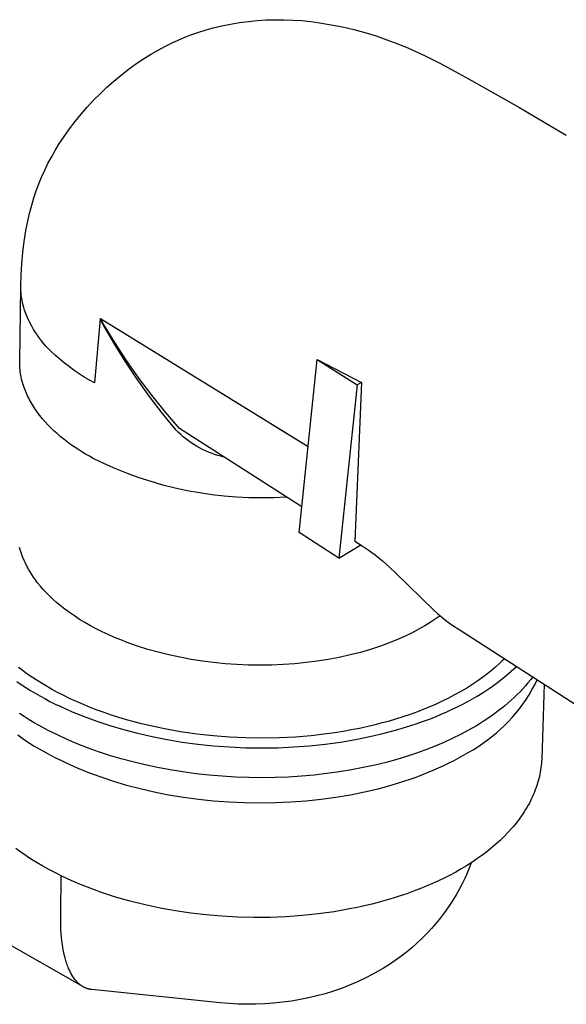
# Model space of a CAD drawing. Units: millimetres. Extents: x -756 to 299, y -786 to 693.
# Drawn here: x -541 to -494, y -691 to -607 of the extents above; entities that cross this region are included whole.
import ezdxf

# ---------------------------------------------------------------- set-up
doc = ezdxf.new("R2010")
doc.units = ezdxf.units.MM
doc.header["$MEASUREMENT"] = 0
doc.layers.add('Default', color=7, linetype='Continuous', true_color=0x000000)

msp = doc.modelspace()

# ---------------------------------------------------------------- linework, layer by layer
at = {"layer": 'Default', "color": 7, "true_color": 0xffffff}
for p, q in [((-525.006, -607.61), (-524.389, -607.437)), ((-524.389, -607.437), (-523.64, -607.261)), ((-523.64, -607.261), (-522.886, -607.109)), ((-522.886, -607.109), (-522.126, -606.983)), ((-522.126, -606.983), (-521.363, -606.883)), ((-521.363, -606.883), (-520.598, -606.808)), ((-520.598, -606.808), (-519.83, -606.759)), ((-519.83, -606.759), (-519.06, -606.735)), ((-519.06, -606.735), (-518.291, -606.738)), ((-518.291, -606.738), (-517.522, -606.766)), ((-517.522, -606.766), (-516.754, -606.819)), ((-516.754, -606.819), (-515.989, -606.899)), ((-515.989, -606.899), (-515.226, -607.003)), ((-515.226, -607.003), (-514.242, -607.166)), ((-514.242, -607.166), (-513.263, -607.361)), ((-513.263, -607.361), (-512.291, -607.588)), ((-527.408, -608.491), (-526.818, -608.242)), ((-526.818, -608.242), (-526.221, -608.013)), ((-526.221, -608.013), (-525.616, -607.802)), ((-525.616, -607.802), (-525.006, -607.61)), ((-512.291, -607.588), (-511.327, -607.847)), ((-511.327, -607.847), (-510.372, -608.138)), ((-510.372, -608.138), (-509.428, -608.459)), ((-529.128, -609.344), (-528.564, -609.042)), ((-528.564, -609.042), (-527.99, -608.757)), ((-527.99, -608.757), (-527.408, -608.491)), ((-509.428, -608.459), (-508.494, -608.812)), ((-508.494, -608.812), (-507.572, -609.195)), ((-507.572, -609.195), (-506.193, -609.831)), ((-530.449, -610.14), (-529.796, -609.731)), ((-529.796, -609.731), (-529.128, -609.344)), ((-506.193, -609.831), (-504.831, -610.505)), ((-531.711, -611.027), (-531.088, -610.572)), ((-531.088, -610.572), (-530.449, -610.14)), ((-504.831, -610.505), (-503.488, -611.215)), ((-532.936, -612.017), (-532.319, -611.502)), ((-532.319, -611.502), (-531.711, -611.027)), ((-503.488, -611.215), (-502.165, -611.96)), ((-534.119, -613.103), (-533.536, -612.55)), ((-533.536, -612.55), (-532.936, -612.017)), ((-502.165, -611.96), (-498.074, -614.269)), ((-534.684, -613.674), (-534.119, -613.103)), ((-535.757, -614.869), (-535.23, -614.263)), ((-535.23, -614.263), (-534.684, -613.674)), ((-498.074, -614.269), (-493.991, -616.666)), ((-536.265, -615.492), (-535.757, -614.869)), ((-536.753, -616.13), (-536.265, -615.492)), ((-537.665, -617.452), (-537.219, -616.784)), ((-537.219, -616.784), (-536.753, -616.13)), ((-538, -617.998), (-537.665, -617.452)), ((-538.317, -618.554), (-538, -617.998)), ((-538.896, -619.695), (-538.616, -619.12)), ((-538.616, -619.12), (-538.317, -618.554)), ((-539.158, -620.279), (-538.896, -619.695)), ((-539.624, -621.471), (-539.4, -620.871)), ((-539.4, -620.871), (-539.158, -620.279)), ((-539.827, -622.078), (-539.624, -621.471)), ((-540.176, -623.309), (-540.011, -622.691)), ((-540.011, -622.691), (-539.827, -622.078)), ((-540.32, -623.933), (-540.176, -623.309)), ((-540.508, -624.876), (-540.32, -623.933)), ((-540.663, -625.825), (-540.508, -624.876)), ((-540.785, -626.779), (-540.663, -625.825)), ((-540.874, -627.737), (-540.785, -626.779)), ((-540.93, -628.697), (-540.874, -627.737)), ((-540.952, -629.658), (-540.93, -628.697)), ((-541.048, -636.119), (-540.952, -629.768)), ((-540.951, -629.834), (-540.952, -629.658)), ((-540.945, -630.01), (-540.951, -629.834)), ((-540.932, -630.228), (-540.945, -630.01)), ((-540.911, -630.446), (-540.932, -630.228)), ((-540.883, -630.663), (-540.911, -630.446)), ((-540.847, -630.878), (-540.883, -630.663)), ((-540.804, -631.093), (-540.847, -630.878)), ((-540.754, -631.305), (-540.804, -631.093)), ((-540.697, -631.516), (-540.754, -631.305)), ((-540.633, -631.725), (-540.697, -631.516)), ((-540.527, -632.012), (-540.633, -631.725)), ((-540.412, -632.294), (-540.527, -632.012)), ((-540.288, -632.573), (-540.412, -632.294)), ((-540.154, -632.847), (-540.288, -632.573)), ((-540.011, -633.117), (-540.154, -632.847)), ((-534.119, -632.468), (-534.598, -637.997)), ((-534.119, -632.468), (-534.098, -632.458)), ((-533.851, -632.955), (-534.119, -632.468)), ((-533.822, -632.93), (-534.098, -632.458)), ((-534.098, -632.458), (-516.223, -643.456)), ((-532.859, -634.512), (-533.822, -632.93)), ((-539.858, -633.382), (-540.011, -633.117)), ((-539.697, -633.641), (-539.858, -633.382)), ((-539.528, -633.895), (-539.697, -633.641)), ((-532.934, -634.555), (-533.851, -632.955)), ((-539.349, -634.143), (-539.528, -633.895)), ((-539.163, -634.385), (-539.349, -634.143)), ((-538.969, -634.62), (-539.163, -634.385)), ((-538.766, -634.849), (-538.969, -634.62)), ((-531.965, -636.123), (-532.934, -634.555)), ((-531.844, -636.062), (-532.859, -634.512)), ((-538.556, -635.071), (-538.766, -634.849)), ((-538.339, -635.285), (-538.556, -635.071)), ((-537.964, -635.638), (-538.339, -635.285)), ((-541.048, -636.27), (-541.048, -636.119)), ((-541.045, -636.422), (-541.048, -636.27)), ((-537.577, -635.979), (-537.964, -635.638)), ((-537.18, -636.307), (-537.577, -635.979)), ((-536.773, -636.622), (-537.18, -636.307)), ((-530.945, -637.658), (-531.965, -636.123)), ((-530.779, -637.577), (-531.844, -636.062)), ((-517, -650.865), (-515.44, -635.984)), ((-515.44, -635.984), (-511.632, -637.959)), ((-515.44, -635.984), (-511.999, -638.171)), ((-541.038, -636.573), (-541.045, -636.422)), ((-541.027, -636.724), (-541.038, -636.573)), ((-541.013, -636.875), (-541.027, -636.724)), ((-540.995, -637.026), (-541.013, -636.875)), ((-540.974, -637.177), (-540.995, -637.026)), ((-536.356, -636.925), (-536.773, -636.622)), ((-535.929, -637.214), (-536.356, -636.925)), ((-540.948, -637.328), (-540.974, -637.177)), ((-540.919, -637.479), (-540.948, -637.328)), ((-540.887, -637.629), (-540.919, -637.479)), ((-540.851, -637.78), (-540.887, -637.629)), ((-540.811, -637.929), (-540.851, -637.78)), ((-540.768, -638.079), (-540.811, -637.929)), ((-535.494, -637.489), (-535.929, -637.214)), ((-535.05, -637.75), (-535.494, -637.489)), ((-534.598, -637.997), (-535.05, -637.75)), ((-529.874, -639.159), (-530.945, -637.658)), ((-529.665, -639.057), (-530.779, -637.577)), ((-511.632, -637.959), (-512.19, -651.606)), ((-511.632, -637.959), (-511.999, -638.171)), ((-540.721, -638.228), (-540.768, -638.079)), ((-540.671, -638.377), (-540.721, -638.228)), ((-540.617, -638.525), (-540.671, -638.377)), ((-540.56, -638.673), (-540.617, -638.525)), ((-540.499, -638.82), (-540.56, -638.673)), ((-540.435, -638.967), (-540.499, -638.82)), ((-511.999, -638.171), (-513.588, -653.061)), ((-540.367, -639.113), (-540.435, -638.967)), ((-540.296, -639.259), (-540.367, -639.113)), ((-540.222, -639.403), (-540.296, -639.259)), ((-540.144, -639.547), (-540.222, -639.403)), ((-540.063, -639.691), (-540.144, -639.547)), ((-539.979, -639.833), (-540.063, -639.691)), ((-528.755, -640.624), (-529.874, -639.159)), ((-528.503, -640.5), (-529.665, -639.057)), ((-539.892, -639.975), (-539.979, -639.833)), ((-539.801, -640.116), (-539.892, -639.975)), ((-539.708, -640.255), (-539.801, -640.116)), ((-539.611, -640.394), (-539.708, -640.255)), ((-539.512, -640.532), (-539.611, -640.394)), ((-539.304, -640.806), (-539.512, -640.532)), ((-527.294, -641.904), (-528.503, -640.5)), ((-539.084, -641.075), (-539.304, -640.806)), ((-538.854, -641.339), (-539.084, -641.075)), ((-538.612, -641.599), (-538.854, -641.339)), ((-527.588, -642.051), (-528.755, -640.624)), ((-538.361, -641.855), (-538.612, -641.599)), ((-538.1, -642.105), (-538.361, -641.855)), ((-537.829, -642.35), (-538.1, -642.105)), ((-527.388, -642.251), (-527.588, -642.051)), ((-527.181, -642.445), (-527.388, -642.251)), ((-516.769, -648.665), (-527.294, -641.904)), ((-519.479, -641.453), (-516.224, -643.461)), ((-537.549, -642.59), (-537.829, -642.35)), ((-537.261, -642.825), (-537.549, -642.59)), ((-536.966, -643.054), (-537.261, -642.825)), ((-536.662, -643.278), (-536.966, -643.054)), ((-526.968, -642.631), (-527.181, -642.445)), ((-526.749, -642.81), (-526.968, -642.631)), ((-526.523, -642.981), (-526.749, -642.81)), ((-526.292, -643.144), (-526.523, -642.981)), ((-536.352, -643.496), (-536.662, -643.278)), ((-536.035, -643.708), (-536.352, -643.496)), ((-535.711, -643.914), (-536.035, -643.708)), ((-535.383, -644.115), (-535.711, -643.914)), ((-526.056, -643.3), (-526.292, -643.144)), ((-525.814, -643.447), (-526.056, -643.3)), ((-525.567, -643.585), (-525.814, -643.447)), ((-525.315, -643.715), (-525.567, -643.585)), ((-525.06, -643.836), (-525.315, -643.715)), ((-524.8, -643.948), (-525.06, -643.836)), ((-524.536, -644.052), (-524.8, -643.948)), ((-535.049, -644.309), (-535.383, -644.115)), ((-534.71, -644.498), (-535.049, -644.309)), ((-533.743, -644.96), (-534.71, -644.498)), ((-524.269, -644.146), (-524.536, -644.052)), ((-523.999, -644.231), (-524.269, -644.146)), ((-523.727, -644.306), (-523.999, -644.231)), ((-523.451, -644.372), (-523.727, -644.306)), ((-532.762, -645.39), (-533.743, -644.96)), ((-531.767, -645.788), (-532.762, -645.39)), ((-530.759, -646.152), (-531.767, -645.788)), ((-529.74, -646.482), (-530.759, -646.152)), ((-528.711, -646.778), (-529.74, -646.482)), ((-527.672, -647.04), (-528.711, -646.778)), ((-526.625, -647.267), (-527.672, -647.04)), ((-525.57, -647.459), (-526.625, -647.267)), ((-524.511, -647.616), (-525.57, -647.459)), ((-523.446, -647.738), (-524.511, -647.616)), ((-522.378, -647.824), (-523.446, -647.738)), ((-521.308, -647.875), (-522.378, -647.824)), ((-520.237, -647.89), (-521.308, -647.875)), ((-519.165, -647.869), (-520.237, -647.89)), ((-518.096, -647.813), (-519.165, -647.869)), ((-513.588, -653.061), (-517, -650.865)), ((-540.998, -652.362), (-541.057, -652.142)), ((-540.931, -652.581), (-540.998, -652.362)), ((-513.588, -653.061), (-511.673, -651.938)), ((-512.19, -651.606), (-511.566, -652.007)), ((-511.566, -652.007), (-511.3, -652.183)), ((-511.3, -652.183), (-511.037, -652.365)), ((-511.037, -652.365), (-510.746, -652.578)), ((-540.857, -652.796), (-540.931, -652.581)), ((-540.775, -653.01), (-540.857, -652.796)), ((-540.668, -653.265), (-540.775, -653.01)), ((-540.552, -653.516), (-540.668, -653.265)), ((-510.746, -652.578), (-510.459, -652.797)), ((-510.459, -652.797), (-510.141, -653.05)), ((-510.141, -653.05), (-509.828, -653.308)), ((-540.429, -653.763), (-540.552, -653.516)), ((-540.298, -654.007), (-540.429, -653.763)), ((-540.159, -654.246), (-540.298, -654.007)), ((-509.828, -653.308), (-509.214, -653.841)), ((-509.214, -653.841), (-508.685, -654.326)), ((-540.013, -654.481), (-540.159, -654.246)), ((-539.86, -654.711), (-540.013, -654.481)), ((-539.699, -654.936), (-539.86, -654.711)), ((-539.531, -655.155), (-539.699, -654.936)), ((-508.685, -654.326), (-505.396, -657.538)), ((-539.279, -655.466), (-539.531, -655.155)), ((-539.017, -655.768), (-539.279, -655.466)), ((-538.746, -656.061), (-539.017, -655.768)), ((-538.465, -656.345), (-538.746, -656.061)), ((-538.175, -656.62), (-538.465, -656.345)), ((-537.876, -656.886), (-538.175, -656.62)), ((-537.568, -657.141), (-537.876, -656.886)), ((-537.168, -657.457), (-537.568, -657.141)), ((-536.758, -657.76), (-537.168, -657.457)), ((-536.338, -658.049), (-536.758, -657.76)), ((-535.886, -658.342), (-536.338, -658.049)), ((-535.426, -658.622), (-535.886, -658.342)), ((-505.276, -658.33), (-505.716, -658.62)), ((-505.396, -657.538), (-505.069, -657.833)), ((-504.845, -658.025), (-505.276, -658.33)), ((-505.069, -657.833), (-504.733, -658.119)), ((-504.733, -658.119), (-504.389, -658.395)), ((-534.958, -658.889), (-535.426, -658.622)), ((-534.459, -659.156), (-534.958, -658.889)), ((-533.953, -659.41), (-534.459, -659.156)), ((-506.166, -658.896), (-506.743, -659.222)), ((-505.716, -658.62), (-506.166, -658.896)), ((-504.389, -658.395), (-504.038, -658.661)), ((-504.038, -658.661), (-503.679, -658.917)), ((-503.679, -658.917), (-503.312, -659.162)), ((-503.312, -659.162), (-493.232, -665.646)), ((-533.44, -659.651), (-533.953, -659.41)), ((-532.899, -659.889), (-533.44, -659.651)), ((-532.352, -660.115), (-532.899, -659.889)), ((-507.926, -659.817), (-508.531, -660.085)), ((-507.329, -659.529), (-507.926, -659.817)), ((-506.743, -659.222), (-507.329, -659.529)), ((-531.8, -660.328), (-532.352, -660.115)), ((-530.918, -660.639), (-531.8, -660.328)), ((-530.026, -660.921), (-530.918, -660.639)), ((-509.994, -660.645), (-510.852, -660.928)), ((-509.145, -660.334), (-509.994, -660.645)), ((-508.531, -660.085), (-509.145, -660.334)), ((-529.125, -661.175), (-530.026, -660.921)), ((-528.217, -661.4), (-529.125, -661.175)), ((-527.258, -661.607), (-528.217, -661.4)), ((-526.293, -661.787), (-527.258, -661.607)), ((-513.534, -661.612), (-514.478, -661.791)), ((-512.595, -661.404), (-513.534, -661.612)), ((-511.719, -661.181), (-512.595, -661.404)), ((-510.852, -660.928), (-511.719, -661.181)), ((-499.317, -661.732), (-499.501, -661.912)), ((-540.87, -662.685), (-541.147, -662.473)), ((-525.323, -661.938), (-526.293, -661.787)), ((-524.35, -662.062), (-525.323, -661.938)), ((-523.353, -662.16), (-524.35, -662.062)), ((-522.354, -662.23), (-523.353, -662.16)), ((-521.353, -662.273), (-522.354, -662.23)), ((-520.351, -662.287), (-521.353, -662.273)), ((-519.357, -662.273), (-520.351, -662.287)), ((-518.363, -662.232), (-519.357, -662.273)), ((-517.37, -662.162), (-518.363, -662.232)), ((-516.381, -662.064), (-517.37, -662.162)), ((-515.427, -661.942), (-516.381, -662.064)), ((-514.478, -661.791), (-515.427, -661.942)), ((-500.07, -662.435), (-500.464, -662.767)), ((-499.688, -662.09), (-500.07, -662.435)), ((-499.501, -661.912), (-499.688, -662.09)), ((-498.725, -662.807), (-498.279, -662.399)), ((-540.564, -662.912), (-540.87, -662.685)), ((-540.253, -663.132), (-540.564, -662.912)), ((-539.938, -663.347), (-540.253, -663.132)), ((-539.619, -663.556), (-539.938, -663.347)), ((-501.281, -663.394), (-501.702, -663.69)), ((-500.868, -663.087), (-501.281, -663.394)), ((-500.464, -662.767), (-500.868, -663.087)), ((-499.655, -663.579), (-499.184, -663.201)), ((-499.184, -663.201), (-498.725, -662.807)), ((-496.885, -663.296), (-497.086, -663.557)), ((-541.297, -663.7), (-540.914, -663.959)), ((-540.914, -663.959), (-540.524, -664.211)), ((-540.524, -664.211), (-540.127, -664.456)), ((-538.972, -663.958), (-539.619, -663.556)), ((-538.311, -664.339), (-538.972, -663.958)), ((-502.567, -664.248), (-503.082, -664.552)), ((-502.131, -663.974), (-502.567, -664.248)), ((-501.702, -663.69), (-502.131, -663.974)), ((-501.138, -664.622), (-500.633, -664.29)), ((-500.633, -664.29), (-500.138, -663.943)), ((-500.138, -663.943), (-499.655, -663.579)), ((-497.515, -664.07), (-497.742, -664.322)), ((-497.296, -663.815), (-497.515, -664.07)), ((-497.086, -663.557), (-497.296, -663.815)), ((-496.945, -664.412), (-496.709, -663.986)), ((-496.709, -663.986), (-496.489, -663.551)), ((-495.9, -663.93), (-496.103, -670.343)), ((-540.127, -664.456), (-539.725, -664.695)), ((-539.725, -664.695), (-539.318, -664.927)), ((-539.318, -664.927), (-538.885, -665.163)), ((-537.779, -664.627), (-538.311, -664.339)), ((-537.24, -664.903), (-537.779, -664.627)), ((-536.695, -665.167), (-537.24, -664.903)), ((-504.136, -665.119), (-504.673, -665.383)), ((-503.605, -664.842), (-504.136, -665.119)), ((-503.082, -664.552), (-503.605, -664.842)), ((-502.057, -665.172), (-501.654, -664.937)), ((-501.654, -664.937), (-501.138, -664.622)), ((-498.474, -665.061), (-498.734, -665.301)), ((-498.222, -664.818), (-498.474, -665.061)), ((-497.978, -664.572), (-498.222, -664.818)), ((-497.742, -664.322), (-497.978, -664.572)), ((-497.458, -665.241), (-497.194, -664.831)), ((-497.194, -664.831), (-496.945, -664.412)), ((-538.885, -665.163), (-538.439, -665.396)), ((-538.439, -665.396), (-537.98, -665.625)), ((-537.98, -665.625), (-537.508, -665.85)), ((-537.508, -665.85), (-536.526, -666.288)), ((-536.144, -665.419), (-536.695, -665.167)), ((-535.56, -665.672), (-536.144, -665.419)), ((-534.971, -665.912), (-535.56, -665.672)), ((-534.377, -666.141), (-534.971, -665.912)), ((-505.733, -665.859), (-506.27, -666.079)), ((-505.2, -665.626), (-505.733, -665.859)), ((-504.673, -665.383), (-505.2, -665.626)), ((-503.806, -666.08), (-503.349, -665.859)), ((-503.349, -665.859), (-502.905, -665.634)), ((-502.905, -665.634), (-502.474, -665.405)), ((-502.474, -665.405), (-502.057, -665.172)), ((-499.277, -665.77), (-499.56, -665.999)), ((-499.002, -665.537), (-499.277, -665.77)), ((-498.734, -665.301), (-499.002, -665.537)), ((-498.028, -666.031), (-497.736, -665.641)), ((-497.736, -665.641), (-497.458, -665.241)), ((-540.649, -666.71), (-541.065, -666.437)), ((-540.225, -666.975), (-540.649, -666.71)), ((-536.526, -666.288), (-535.494, -666.707)), ((-535.494, -666.707), (-534.413, -667.104)), ((-533.779, -666.358), (-534.377, -666.141)), ((-533.142, -666.575), (-533.779, -666.358)), ((-532.5, -666.781), (-533.142, -666.575)), ((-531.855, -666.974), (-532.5, -666.781)), ((-508.067, -666.73), (-508.702, -666.931)), ((-507.437, -666.517), (-508.067, -666.73)), ((-506.811, -666.289), (-507.437, -666.517)), ((-506.27, -666.079), (-506.811, -666.289)), ((-505.767, -666.916), (-505.258, -666.715)), ((-505.258, -666.715), (-504.761, -666.509)), ((-504.761, -666.509), (-504.277, -666.297)), ((-504.277, -666.297), (-503.806, -666.08)), ((-500.45, -666.663), (-500.76, -666.876)), ((-500.147, -666.445), (-500.45, -666.663)), ((-499.85, -666.224), (-500.147, -666.445)), ((-499.56, -665.999), (-499.85, -666.224)), ((-498.98, -667.14), (-498.65, -666.781)), ((-498.65, -666.781), (-498.332, -666.412)), ((-498.332, -666.412), (-498.028, -666.031)), ((-539.795, -667.232), (-540.225, -666.975)), ((-539.358, -667.482), (-539.795, -667.232)), ((-538.6, -667.89), (-539.358, -667.482)), ((-534.413, -667.104), (-533.285, -667.477)), ((-533.285, -667.477), (-532.113, -667.824)), ((-531.206, -667.155), (-531.855, -666.974)), ((-530.554, -667.324), (-531.206, -667.155)), ((-529.899, -667.482), (-530.554, -667.324)), ((-528.581, -667.764), (-529.899, -667.482)), ((-510.569, -667.441), (-511.809, -667.721)), ((-509.953, -667.285), (-510.569, -667.441)), ((-509.34, -667.118), (-509.953, -667.285)), ((-508.702, -666.931), (-509.34, -667.118)), ((-508.501, -667.83), (-507.371, -667.484)), ((-507.371, -667.484), (-506.824, -667.301)), ((-506.824, -667.301), (-506.29, -667.112)), ((-506.29, -667.112), (-505.767, -666.916)), ((-501.727, -667.491), (-502.399, -667.879)), ((-501.399, -667.29), (-501.727, -667.491)), ((-501.076, -667.085), (-501.399, -667.29)), ((-500.76, -666.876), (-501.076, -667.085)), ((-499.677, -667.821), (-499.323, -667.487)), ((-499.323, -667.487), (-498.98, -667.14)), ((-541.22, -668.286), (-540.758, -668.619)), ((-537.806, -668.286), (-538.6, -667.89)), ((-536.975, -668.669), (-537.806, -668.286)), ((-532.113, -667.824), (-530.899, -668.141)), ((-530.899, -668.141), (-529.648, -668.427)), ((-529.648, -668.427), (-528.363, -668.679)), ((-527.193, -668.012), (-528.581, -667.764)), ((-525.797, -668.214), (-527.193, -668.012)), ((-524.395, -668.369), (-525.797, -668.214)), ((-522.989, -668.479), (-524.395, -668.369)), ((-521.567, -668.544), (-522.989, -668.479)), ((-517.298, -668.464), (-518.72, -668.537)), ((-515.961, -668.353), (-517.298, -668.464)), ((-514.629, -668.198), (-515.961, -668.353)), ((-513.921, -668.098), (-514.629, -668.198)), ((-513.214, -667.985), (-513.921, -668.098)), ((-512.51, -667.86), (-513.214, -667.985)), ((-511.809, -667.721), (-512.51, -667.86)), ((-512.144, -668.684), (-510.891, -668.432)), ((-510.891, -668.432), (-509.675, -668.147)), ((-509.675, -668.147), (-508.501, -667.83)), ((-503.092, -668.249), (-503.804, -668.601)), ((-502.399, -667.879), (-503.092, -668.249)), ((-500.805, -668.75), (-500.418, -668.454)), ((-500.418, -668.454), (-500.042, -668.144)), ((-500.042, -668.144), (-499.677, -667.821)), ((-540.758, -668.619), (-540.285, -668.937)), ((-540.285, -668.937), (-539.801, -669.238)), ((-539.801, -669.238), (-539.307, -669.522)), ((-536.11, -669.038), (-536.975, -668.669)), ((-535.21, -669.39), (-536.11, -669.038)), ((-528.363, -668.679), (-527.049, -668.897)), ((-527.049, -668.897), (-525.71, -669.077)), ((-525.71, -669.077), (-524.35, -669.219)), ((-524.35, -669.219), (-522.977, -669.321)), ((-522.977, -669.321), (-521.595, -669.383)), ((-520.143, -668.564), (-521.567, -668.544)), ((-518.72, -668.537), (-520.143, -668.564)), ((-518.826, -669.384), (-517.452, -669.323)), ((-517.452, -669.323), (-516.091, -669.221)), ((-516.091, -669.221), (-514.749, -669.08)), ((-514.749, -669.08), (-513.432, -668.9)), ((-513.432, -668.9), (-512.144, -668.684)), ((-505.273, -669.25), (-506.028, -669.547)), ((-504.531, -668.935), (-505.273, -669.25)), ((-503.804, -668.601), (-504.531, -668.935)), ((-502.023, -669.558), (-501.608, -669.303)), ((-501.608, -669.303), (-501.202, -669.033)), ((-501.202, -669.033), (-500.805, -668.75)), ((-539.307, -669.522), (-538.803, -669.789)), ((-538.803, -669.789), (-538.385, -670.018)), ((-538.385, -670.018), (-537.955, -670.244)), ((-534.277, -669.726), (-535.21, -669.39)), ((-533.313, -670.042), (-534.277, -669.726)), ((-532.32, -670.339), (-533.313, -670.042)), ((-521.595, -669.383), (-520.209, -669.404)), ((-520.209, -669.404), (-518.826, -669.384)), ((-507.666, -670.116), (-508.572, -670.391)), ((-506.793, -669.825), (-507.666, -670.116)), ((-506.028, -669.547), (-506.793, -669.825)), ((-503.239, -670.253), (-502.837, -670.027)), ((-502.837, -670.027), (-502.447, -669.799)), ((-502.447, -669.799), (-502.023, -669.558)), ((-537.955, -670.244), (-537.512, -670.466)), ((-537.512, -670.466), (-537.056, -670.685)), ((-537.056, -670.685), (-536.108, -671.11)), ((-531.3, -670.613), (-532.32, -670.339)), ((-530.254, -670.865), (-531.3, -670.613)), ((-529.187, -671.094), (-530.254, -670.865)), ((-510.475, -670.884), (-511.47, -671.101)), ((-509.509, -670.647), (-510.475, -670.884)), ((-508.572, -670.391), (-509.509, -670.647)), ((-504.98, -671.118), (-504.525, -670.908)), ((-504.525, -670.908), (-504.084, -670.694)), ((-504.084, -670.694), (-503.655, -670.475)), ((-503.655, -670.475), (-503.239, -670.253)), ((-496.148, -670.912), (-496.172, -671.103)), ((-496.129, -670.722), (-496.148, -670.912)), ((-496.114, -670.533), (-496.129, -670.722)), ((-496.103, -670.343), (-496.114, -670.533)), ((-536.108, -671.11), (-535.111, -671.516)), ((-535.111, -671.516), (-534.068, -671.901)), ((-534.068, -671.901), (-532.979, -672.263)), ((-528.099, -671.297), (-529.187, -671.094)), ((-526.994, -671.475), (-528.099, -671.297)), ((-525.875, -671.626), (-526.994, -671.475)), ((-524.745, -671.749), (-525.875, -671.626)), ((-523.607, -671.846), (-524.745, -671.749)), ((-522.464, -671.914), (-523.607, -671.846)), ((-521.32, -671.954), (-522.464, -671.914)), ((-517.911, -671.907), (-519.041, -671.951)), ((-516.794, -671.836), (-517.911, -671.907)), ((-515.69, -671.739), (-516.794, -671.836)), ((-514.603, -671.616), (-515.69, -671.739)), ((-513.536, -671.468), (-514.603, -671.616)), ((-512.491, -671.296), (-513.536, -671.468)), ((-511.47, -671.101), (-512.491, -671.296)), ((-507.439, -672.092), (-506.923, -671.908)), ((-506.923, -671.908), (-506.419, -671.719)), ((-506.419, -671.719), (-505.927, -671.524)), ((-505.927, -671.524), (-505.447, -671.323)), ((-505.447, -671.323), (-504.98, -671.118)), ((-496.312, -671.866), (-496.358, -672.057)), ((-496.27, -671.675), (-496.312, -671.866)), ((-496.233, -671.484), (-496.27, -671.675)), ((-496.2, -671.293), (-496.233, -671.484)), ((-496.172, -671.103), (-496.2, -671.293)), ((-532.979, -672.263), (-531.847, -672.599)), ((-531.847, -672.599), (-530.676, -672.907)), ((-520.178, -671.966), (-521.32, -671.954)), ((-519.041, -671.951), (-520.178, -671.966)), ((-510.191, -672.912), (-509.058, -672.605)), ((-509.058, -672.605), (-507.967, -672.27)), ((-507.967, -672.27), (-507.439, -672.092)), ((-496.525, -672.63), (-496.59, -672.82)), ((-496.465, -672.439), (-496.525, -672.63)), ((-496.409, -672.248), (-496.465, -672.439)), ((-496.358, -672.057), (-496.409, -672.248)), ((-530.676, -672.907), (-529.469, -673.184)), ((-529.469, -673.184), (-528.228, -673.429)), ((-528.228, -673.429), (-526.96, -673.64)), ((-513.818, -673.643), (-512.575, -673.433)), ((-512.575, -673.433), (-511.365, -673.189)), ((-511.365, -673.189), (-510.191, -672.912)), ((-496.896, -673.58), (-496.984, -673.769)), ((-496.812, -673.391), (-496.896, -673.58)), ((-496.734, -673.201), (-496.812, -673.391)), ((-496.659, -673.011), (-496.734, -673.201)), ((-496.59, -672.82), (-496.659, -673.011)), ((-526.96, -673.64), (-525.667, -673.814)), ((-525.667, -673.814), (-524.356, -673.952)), ((-524.356, -673.952), (-523.03, -674.051)), ((-523.03, -674.051), (-521.696, -674.111)), ((-521.696, -674.111), (-520.359, -674.131)), ((-520.359, -674.131), (-519.024, -674.112)), ((-519.024, -674.112), (-517.697, -674.053)), ((-517.697, -674.053), (-516.384, -673.954)), ((-516.384, -673.954), (-515.089, -673.817)), ((-515.089, -673.817), (-513.818, -673.643)), ((-497.276, -674.332), (-497.383, -674.518)), ((-497.174, -674.145), (-497.276, -674.332)), ((-497.077, -673.957), (-497.174, -674.145)), ((-496.984, -673.769), (-497.077, -673.957)), ((-497.855, -675.256), (-497.985, -675.439)), ((-497.73, -675.073), (-497.855, -675.256)), ((-497.61, -674.889), (-497.73, -675.073)), ((-497.494, -674.704), (-497.61, -674.889)), ((-497.383, -674.518), (-497.494, -674.704)), ((-535.61, -689.946), (-559.954, -676.062)), ((-498.4, -675.979), (-498.548, -676.157)), ((-498.257, -675.8), (-498.4, -675.979)), ((-498.119, -675.62), (-498.257, -675.8)), ((-497.985, -675.439), (-498.119, -675.62)), ((-499.016, -676.683), (-499.349, -677.027)), ((-498.699, -676.334), (-499.016, -676.683)), ((-498.548, -676.157), (-498.699, -676.334)), ((-500.065, -677.697), (-500.447, -678.023)), ((-499.699, -677.366), (-500.065, -677.697)), ((-499.349, -677.027), (-499.699, -677.366)), ((-540.937, -678.38), (-541.371, -678.066)), ((-540.488, -678.689), (-540.937, -678.38)), ((-540.024, -678.992), (-540.488, -678.689)), ((-501.255, -678.653), (-501.681, -678.956)), ((-500.843, -678.341), (-501.255, -678.653)), ((-500.447, -678.023), (-500.843, -678.341)), ((-539.544, -679.288), (-540.024, -678.992)), ((-539.049, -679.578), (-539.544, -679.288)), ((-502.572, -679.54), (-503.037, -679.819)), ((-502.12, -679.252), (-502.572, -679.54)), ((-502.175, -679.288), (-502.349, -679.744)), ((-501.681, -678.956), (-502.12, -679.252)), ((-538.54, -679.861), (-539.049, -679.578)), ((-538.018, -680.137), (-538.54, -679.861)), ((-537.481, -680.405), (-538.018, -680.137)), ((-504, -680.352), (-504.497, -680.605)), ((-503.513, -680.09), (-504, -680.352)), ((-503.037, -679.819), (-503.513, -680.09)), ((-502.535, -680.194), (-502.735, -680.639)), ((-502.349, -679.744), (-502.535, -680.194)), ((-537.519, -683.611), (-537.467, -680.412)), ((-536.933, -680.665), (-537.481, -680.405)), ((-536.372, -680.916), (-536.933, -680.665)), ((-535.799, -681.159), (-536.372, -680.916)), ((-535.216, -681.393), (-535.799, -681.159)), ((-505.52, -681.084), (-506.047, -681.311)), ((-505.004, -680.849), (-505.52, -681.084)), ((-504.497, -680.605), (-505.004, -680.849)), ((-502.954, -681.092), (-503.186, -681.539)), ((-502.735, -680.639), (-502.954, -681.092)), ((-534.622, -681.618), (-535.216, -681.393)), ((-534.019, -681.833), (-534.622, -681.618)), ((-533.408, -682.038), (-534.019, -681.833)), ((-532.788, -682.234), (-533.408, -682.038)), ((-507.71, -681.947), (-508.291, -682.144)), ((-507.143, -681.743), (-507.71, -681.947)), ((-506.588, -681.531), (-507.143, -681.743)), ((-506.047, -681.311), (-506.588, -681.531)), ((-503.48, -682.059), (-503.792, -682.568)), ((-503.186, -681.539), (-503.48, -682.059)), ((-532.161, -682.42), (-532.788, -682.234)), ((-531.527, -682.595), (-532.161, -682.42)), ((-530.244, -682.915), (-531.527, -682.595)), ((-528.943, -683.193), (-530.244, -682.915)), ((-510.727, -682.841), (-511.362, -682.992)), ((-510.101, -682.681), (-510.727, -682.841)), ((-509.487, -682.511), (-510.101, -682.681)), ((-508.883, -682.332), (-509.487, -682.511)), ((-508.291, -682.144), (-508.883, -682.332)), ((-503.792, -682.568), (-504.121, -683.067)), ((-537.519, -684.327), (-537.519, -683.611)), ((-527.632, -683.43), (-528.943, -683.193)), ((-526.316, -683.624), (-527.632, -683.43)), ((-524.987, -683.778), (-526.316, -683.624)), ((-523.633, -683.893), (-524.987, -683.778)), ((-515.339, -683.684), (-516.711, -683.829)), ((-513.986, -683.495), (-515.339, -683.684)), ((-512.658, -683.264), (-513.986, -683.495)), ((-512.006, -683.133), (-512.658, -683.264)), ((-511.362, -682.992), (-512.006, -683.133)), ((-504.465, -683.555), (-504.826, -684.031)), ((-504.121, -683.067), (-504.465, -683.555)), ((-537.51, -684.685), (-537.519, -684.327)), ((-522.261, -683.967), (-523.633, -683.893)), ((-520.877, -683.998), (-522.261, -683.967)), ((-519.486, -683.986), (-520.877, -683.998)), ((-518.095, -683.929), (-519.486, -683.986)), ((-516.711, -683.829), (-518.095, -683.929)), ((-505.203, -684.495), (-505.594, -684.946)), ((-504.826, -684.031), (-505.203, -684.495)), ((-537.493, -685.043), (-537.51, -684.685)), ((-537.473, -685.36), (-537.493, -685.043)), ((-537.445, -685.677), (-537.473, -685.36)), ((-506.001, -685.384), (-506.421, -685.809)), ((-505.594, -684.946), (-506.001, -685.384)), ((-537.411, -685.993), (-537.445, -685.677)), ((-537.37, -686.309), (-537.411, -685.993)), ((-537.324, -686.603), (-537.37, -686.309)), ((-506.856, -686.219), (-507.304, -686.614)), ((-506.421, -685.809), (-506.856, -686.219)), ((-537.27, -686.897), (-537.324, -686.603)), ((-537.211, -687.176), (-537.27, -686.897)), ((-507.764, -686.995), (-508.237, -687.359)), ((-507.304, -686.614), (-507.764, -686.995)), ((-537.144, -687.453), (-537.211, -687.176)), ((-537.078, -687.688), (-537.144, -687.453)), ((-537.005, -687.921), (-537.078, -687.688)), ((-536.966, -688.037), (-537.005, -687.921)), ((-508.722, -687.708), (-509.219, -688.041)), ((-508.237, -687.359), (-508.722, -687.708)), ((-536.924, -688.151), (-536.966, -688.037)), ((-536.88, -688.265), (-536.924, -688.151)), ((-536.835, -688.379), (-536.88, -688.265)), ((-536.796, -688.47), (-536.835, -688.379)), ((-536.755, -688.561), (-536.796, -688.47)), ((-536.713, -688.651), (-536.755, -688.561)), ((-536.668, -688.74), (-536.713, -688.651)), ((-536.622, -688.828), (-536.668, -688.74)), ((-536.574, -688.915), (-536.622, -688.828)), ((-510.182, -688.627), (-510.645, -688.884)), ((-509.726, -688.357), (-510.182, -688.627)), ((-509.219, -688.041), (-509.726, -688.357)), ((-536.523, -689.001), (-536.574, -688.915)), ((-536.47, -689.085), (-536.523, -689.001)), ((-536.412, -689.171), (-536.47, -689.085)), ((-536.351, -689.256), (-536.412, -689.171)), ((-536.288, -689.339), (-536.351, -689.256)), ((-536.221, -689.42), (-536.288, -689.339)), ((-536.162, -689.488), (-536.221, -689.42)), ((-536.1, -689.554), (-536.162, -689.488)), ((-536.036, -689.619), (-536.1, -689.554)), ((-536.003, -689.65), (-536.036, -689.619)), ((-535.97, -689.681), (-536.003, -689.65)), ((-535.909, -689.734), (-535.97, -689.681)), ((-511.974, -689.534), (-512.654, -689.825)), ((-511.304, -689.221), (-511.974, -689.534)), ((-510.645, -688.884), (-511.304, -689.221)), ((-535.878, -689.76), (-535.909, -689.734)), ((-535.847, -689.785), (-535.878, -689.76)), ((-535.815, -689.81), (-535.847, -689.785)), ((-535.782, -689.834), (-535.815, -689.81)), ((-535.75, -689.857), (-535.782, -689.834)), ((-535.716, -689.88), (-535.75, -689.857)), ((-535.681, -689.904), (-535.716, -689.88)), ((-535.644, -689.926), (-535.681, -689.904)), ((-535.608, -689.948), (-535.644, -689.926)), ((-535.571, -689.969), (-535.608, -689.948)), ((-535.533, -689.989), (-535.571, -689.969)), ((-535.495, -690.009), (-535.533, -689.989)), ((-535.457, -690.027), (-535.495, -690.009)), ((-535.418, -690.045), (-535.457, -690.027)), ((-535.383, -690.06), (-535.418, -690.045)), ((-535.348, -690.074), (-535.383, -690.06)), ((-535.313, -690.088), (-535.348, -690.074)), ((-535.278, -690.101), (-535.313, -690.088)), ((-535.242, -690.113), (-535.278, -690.101)), ((-535.206, -690.125), (-535.242, -690.113)), ((-535.17, -690.135), (-535.206, -690.125)), ((-535.134, -690.145), (-535.17, -690.135)), ((-535.097, -690.155), (-535.134, -690.145)), ((-535.06, -690.164), (-535.097, -690.155)), ((-535.023, -690.171), (-535.06, -690.164)), ((-534.986, -690.179), (-535.023, -690.171)), ((-534.949, -690.185), (-534.986, -690.179)), ((-534.912, -690.191), (-534.949, -690.185)), ((-534.874, -690.196), (-534.912, -690.191)), ((-534.837, -690.2), (-534.874, -690.196)), ((-523.78, -691.339), (-534.837, -690.2)), ((-514.748, -690.554), (-515.462, -690.749)), ((-514.042, -690.335), (-514.748, -690.554)), ((-513.344, -690.092), (-514.042, -690.335)), ((-512.654, -689.825), (-513.344, -690.092)), ((-523.016, -691.406), (-523.78, -691.339)), ((-519.186, -691.375), (-519.951, -691.43)), ((-518.423, -691.296), (-519.186, -691.375)), ((-517.663, -691.192), (-518.423, -691.296)), ((-516.907, -691.065), (-517.663, -691.192)), ((-516.182, -690.919), (-516.907, -691.065)), ((-515.462, -690.749), (-516.182, -690.919)), ((-522.25, -691.448), (-523.016, -691.406)), ((-521.484, -691.466), (-522.25, -691.448)), ((-520.717, -691.46), (-521.484, -691.466)), ((-519.951, -691.43), (-520.717, -691.46))]:
    msp.add_line(p, q, dxfattribs=at)

doc.saveas('drawing.dxf')
